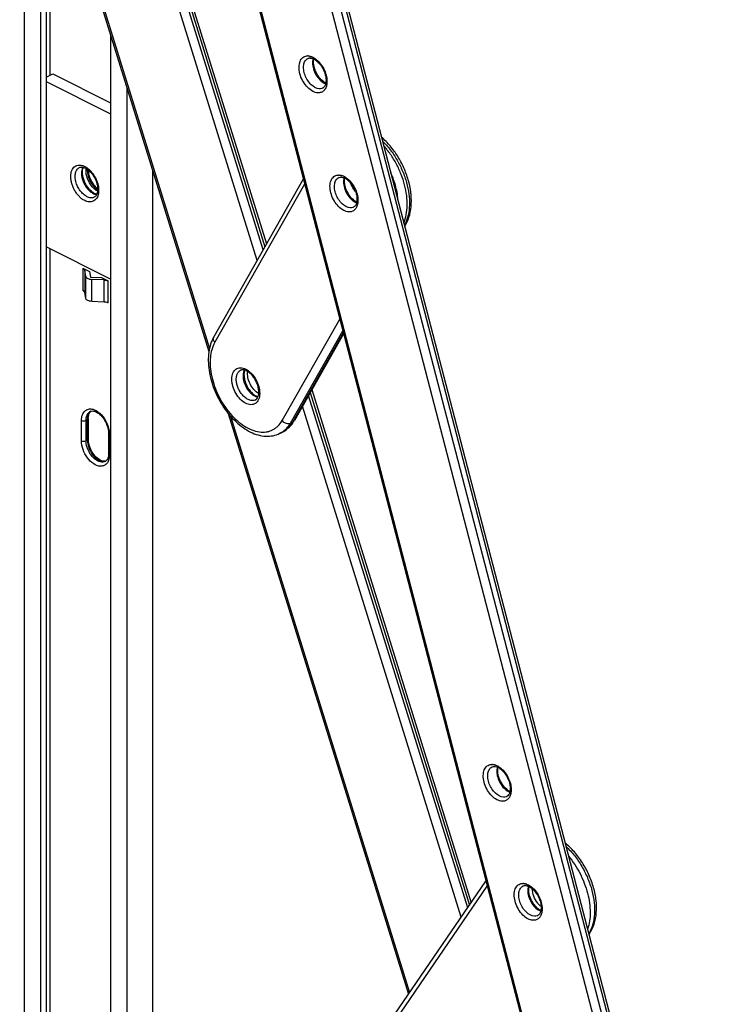
# Model space of a CAD drawing. Units: millimetres. Extents: x 2654 to 3495, y -191 to 403.
# Drawn here: x 3214 to 3325, y 25 to 179 of the extents above; entities that cross this region are included whole.
import ezdxf

# ---------------------------------------------------------------- set-up
doc = ezdxf.new("R2010")
doc.units = ezdxf.units.MM
doc.header["$LTSCALE"] = 23.1
doc.layers.add('COMPONENTI_DI_ASSIEME', color=7, linetype='CONTINUOUS')

msp = doc.modelspace()

# ---------------------------------------------------------------- linework, layer by layer
at = {"layer": 'COMPONENTI_DI_ASSIEME', "color": 9, "linetype": 'Continuous'}
for p, q in [((3242.44, 270.63), (3324.41, -44.51)), ((3229.34, 269.49), (3311, -44.45)), ((3323.7, -44.86), (3242, 269.23)), ((3322.29, -45.03), (3240.63, 268.91)), ((3214.73, 223), (3244.3, 127.85)), ((3251.8, 141.67), (3226.34, 223.6)), ((3252.75, 143.34), (3227.69, 223.98)), ((3228.04, 224.16), (3253.01, 143.81)), ((3259.24, 153.64), (3245.13, 128.81)), ((3224.42, 140.43), (3224.42, 136.97)), ((3224.7, 140.13), (3224.7, 136.67)), ((3224.9, 135.68), (3224.9, 139.15)), ((3225.8, 135.23), (3225.8, 138.7)), ((3227.76, 135.14), (3227.76, 138.6)), ((3228.37, 134.99), (3228.37, 138.46)), ((3255.7, 116.51), (3264.76, 132.44)), ((3257.03, 116.14), (3265.24, 130.59)), ((3265.32, 130.28), (3257.38, 116.32)), ((3249.18, 124.42), (3249.19, 124.42)), ((3260.12, 120.93), (3285.14, 40.43)), ((3284.86, 40.02), (3259.86, 120.47)), ((3283.84, 38.54), (3258.91, 118.79)), ((3224.2, 113.35), (3224.2, 116.55)), ((3225.11, 116.65), (3224.91, 116.55)), ((3224.91, 113.35), (3224.91, 116.55)), ((3225.11, 116.65), (3225.11, 113.45)), ((3247.61, 117.2), (3275.73, 26.69)), ((3257.38, 116.32), (3257.03, 116.14)), ((3255.73, 114.7), (3255.73, 114.69)), ((3225.11, 113.45), (3224.91, 113.35)), ((3228.59, 114.36), (3228.59, 111.16)), ((3262.73, 6.62), (3287.92, 43.4))]:
    msp.add_line(p, q, dxfattribs=at)
at = {"layer": 'COMPONENTI_DI_ASSIEME', "color": 7, "linetype": 'Continuous'}
for p, q in [((3242.74, 270.92), (3324.7, -44.16)), ((3229.08, 269.59), (3310.77, -44.44)), ((3228.35, 224.42), (3253.27, 144.25)), ((3214.49, 223.05), (3244.22, 127.38)), ((3215.19, 216.51), (3215.19, -89.32)), ((3217.74, 212.59), (3217.74, -61)), ((3218.65, 209.65), (3218.65, -59.67)), ((3219.24, 207.74), (3219.24, 170.73)), ((3228.77, 177.09), (3228.77, -44.9)), ((3218.65, 170.44), (3219.68, 170.95)), ((3219.68, 170.95), (3228.77, 166.4)), ((3218.65, 169.77), (3228.77, 164.71)), ((3231.32, 168.89), (3231.32, -41.18)), ((3235.37, 155.86), (3235.37, -35.27)), ((3259.04, 154.42), (3244.97, 129.66)), ((3275.15, 147.38), (3274.96, 147.04)), ((3228.77, 138.73), (3218.65, 143.78)), ((3219.24, 143.49), (3219.24, -58.81)), ((3224.42, 140.43), (3225.46, 139.91)), ((3224.9, 139.15), (3224.7, 140.13)), ((3225.46, 139.91), (3225.63, 139.06)), ((3225.63, 139.06), (3227.33, 138.98)), ((3227.76, 138.6), (3225.8, 138.7)), ((3227.33, 138.98), (3228.37, 138.46)), ((3224.9, 135.68), (3224.7, 136.67)), ((3227.76, 135.14), (3225.8, 135.23)), ((3265.36, 130.14), (3257.63, 116.55)), ((3260.38, 121.38), (3285.41, 40.82)), ((3247.24, 117.64), (3275.57, 26.46)), ((3225.26, 116.83), (3225.26, 113.63)), ((3228.44, 114.54), (3228.44, 111.33)), ((3255.73, 114.69), (3255.37, 114.52)), ((3262.61, 7.54), (3287.71, 44.19)), ((3304, 35.97), (3303.89, 35.81))]:
    msp.add_line(p, q, dxfattribs=at)
at = {"layer": 'COMPONENTI_DI_ASSIEME', "color": 9, "linetype": 'Continuous'}
for centre, radius, start, end in [((3259.73, 172.35), 1.43, 87.0408, 90.5016), ((3259.64, 171.82), 1.97, 72.703, 74.3004), ((3227.69, 155.8), 2.58, 175.7363, 180.0309), ((3222.4, 152.72), 4.4, 38.4789, 42.0426), ((3264.6, 153.65), 1.43, 87.0408, 90.5016), ((3264.51, 153.12), 1.97, 72.703, 74.3004), ((3270.43, 149.69), 5.14, 330.8848, 333.9595), ((3247.68, 120.87), 4.42, 39.3748, 40.6666), ((3253.27, 123.43), 3.6, 220.665, 222.6188), ((3226.02, 117.08), 0.982, 116.5255, 125.9019), ((3227.69, 116.66), 2.58, 175.7363, 180.0309), ((3227.42, 116.68), 2.3, 170.0354, 175.7687), ((3257.16, 116.81), 0.537, 325.3676, 330.3824), ((3225.2, 114.36), 3.39, 0.0252, 3.1141), ((3253.77, 117.72), 3.58, 296.6789, 302.8632), ((3254.13, 117.89), 3.57, 296.6729, 300.4293), ((3288.67, 61.11), 1.43, 87.0408, 90.5016), ((3288.58, 60.58), 1.97, 72.703, 74.3004), ((3293.53, 42.41), 1.43, 87.0408, 90.5016), ((3293.44, 41.88), 1.97, 72.703, 74.3004), ((3299.87, 38.44), 4.73, 327.6919, 329.0079)]:
    msp.add_arc(centre, radius, start, end, dxfattribs=at)
at = {"layer": 'COMPONENTI_DI_ASSIEME', "color": 7, "linetype": 'Continuous'}
for centre, radius, start, end in [((3260.09, 172.52), 0.938, 87.0208, 91.3082), ((3228.25, 155.98), 2.99, 181.9585, 183.2085), ((3228.41, 155.99), 3.15, 183.2111, 184.8068), ((3228.66, 156.01), 3.4, 184.8257, 188.0478), ((3264.95, 153.82), 0.938, 87.0208, 91.3082), ((3248.12, 121.12), 3.81, 40.6672, 42.0664), ((3253.73, 123.68), 3.94, 219.0985, 220.6645), ((3225.89, 117.35), 0.678, 108.2994, 116.5334), ((3226.12, 117.42), 0.717, 127.5076, 131.7012), ((3253.21, 119.04), 5.07, 325.1111, 326.832), ((3253.07, 119.14), 5.24, 326.8364, 330.4124), ((3228.14, 113.63), 2.88, 180.0331, 183.2361), ((3228.41, 113.64), 3.15, 183.2111, 184.8068), ((3227.6, 110.71), 0.681, 296.6186, 307.5195), ((3227.58, 110.74), 0.717, 307.5076, 311.7012), ((3289.02, 61.28), 0.938, 87.0208, 91.3082), ((3293.88, 42.58), 0.938, 87.0208, 91.3082)]:
    msp.add_arc(centre, radius, start, end, dxfattribs=at)
at = {"layer": 'COMPONENTI_DI_ASSIEME', "color": 9, "linetype": 'Continuous'}
for points, knots in [([(3261.31, 167.98), (3261.04, 168), (3260.44, 168.2), (3259.67, 168.81), (3259.01, 169.68), (3258.54, 170.7), (3258.33, 171.74), (3258.4, 172.69), (3258.72, 173.33), (3259.12, 173.64), (3259.35, 173.73), (3259.46, 173.75)], [0, 0, 0, 0, 0.109598, 0.240331, 0.386609, 0.537157, 0.679386, 0.803364, 0.906515, 0.953416, 1, 1, 1, 1]), ([(3261.55, 168.63), (3261.08, 168.65), (3260.36, 169.1), (3259.7, 169.92), (3259.29, 170.72), (3259.07, 171.55), (3259.06, 172.34), (3259.27, 172.99), (3259.58, 173.3), (3259.75, 173.38)], [0, 0, 0, 0, 0.232285, 0.3756, 0.524802, 0.668659, 0.79742, 0.906332, 1, 1, 1, 1]), ([(3259.81, 173.78), (3259.84, 173.78), (3259.96, 173.77), (3260.08, 173.74), (3260.17, 173.71)], [0, 0, 0, 0, 0.241836, 1, 1, 1, 1]), ([(3260.23, 173.7), (3260.25, 173.69), (3260.36, 173.65), (3260.47, 173.61), (3260.55, 173.57)], [0, 0, 0, 0, 0.243195, 1, 1, 1, 1]), ([(3260.58, 173.34), (3260.57, 173.29), (3260.51, 173.07), (3260.49, 172.85), (3260.49, 172.68)], [0, 0, 0, 0, 0.236083, 1, 1, 1, 1]), ([(3260.55, 173.57), (3260.58, 173.56), (3260.71, 173.49), (3260.84, 173.41), (3260.93, 173.34)], [0, 0, 0, 0, 0.242565, 1, 1, 1, 1]), ([(3260.93, 173.34), (3261.2, 173.15), (3261.7, 172.67), (3262.27, 171.79), (3262.65, 170.81), (3262.75, 170.12), (3262.75, 169.79)], [0, 0, 0, 0, 0.239179, 0.498207, 0.758184, 1, 1, 1, 1]), ([(3260.49, 172.68), (3260.49, 172.36), (3260.6, 171.71), (3260.99, 170.8), (3261.57, 170.03), (3262.07, 169.64), (3262.33, 169.51)], [0, 0, 0, 0, 0.246962, 0.512009, 0.770488, 1, 1, 1, 1]), ([(3262.72, 169.33), (3262.69, 169.13), (3262.59, 168.76), (3262.28, 168.3), (3261.83, 168.02), (3261.48, 167.97), (3261.31, 167.98)], [0, 0, 0, 0, 0.282351, 0.530915, 0.762105, 1, 1, 1, 1]), ([(3262.08, 168.73), (3262.04, 168.71), (3261.87, 168.64), (3261.68, 168.62), (3261.55, 168.63)], [0, 0, 0, 0, 0.244726, 1, 1, 1, 1]), ([(3262.75, 169.79), (3262.75, 169.75), (3262.75, 169.6), (3262.74, 169.44), (3262.72, 169.33)], [0, 0, 0, 0, 0.257398, 1, 1, 1, 1]), ([(3271.48, 160.42), (3271.92, 159.99), (3272.75, 159.04), (3273.81, 157.45), (3274.66, 155.72), (3275.29, 153.92), (3275.66, 152.12), (3275.76, 150.4), (3275.58, 148.82), (3275.26, 147.86), (3275.05, 147.43)], [0, 0, 0, 0, 0.13003, 0.265166, 0.401991, 0.536938, 0.66661, 0.788118, 0.89946, 1, 1, 1, 1]), ([(3274.83, 147.55), (3275, 147.96), (3275.26, 148.86), (3275.4, 150.32), (3275.31, 151.9), (3274.98, 153.55), (3274.44, 155.2), (3273.7, 156.81), (3272.78, 158.32), (3272.06, 159.24), (3271.68, 159.67)], [0, 0, 0, 0, 0.102013, 0.213887, 0.334937, 0.463467, 0.597097, 0.733035, 0.868309, 1, 1, 1, 1]), ([(3224.7, 151.07), (3224.55, 151.14), (3224.25, 151.33), (3223.84, 151.69), (3223.46, 152.13), (3223.13, 152.62), (3222.86, 153.16), (3222.66, 153.73), (3222.54, 154.29), (3222.49, 154.83), (3222.53, 155.34), (3222.65, 155.78), (3222.85, 156.16), (3223.13, 156.44), (3223.48, 156.61), (3223.87, 156.67), (3224.29, 156.61), (3224.56, 156.5), (3224.7, 156.44)], [0, 0, 0, 0, 0.06329, 0.131879, 0.204671, 0.280151, 0.356568, 0.432094, 0.504975, 0.573688, 0.637122, 0.694784, 0.747041, 0.795335, 0.842131, 0.890353, 0.942485, 1, 1, 1, 1]), ([(3225.05, 151.68), (3224.85, 151.78), (3224.46, 152.06), (3223.96, 152.61), (3223.56, 153.29), (3223.3, 154.02), (3223.19, 154.74), (3223.23, 155.31), (3223.36, 155.69), (3223.5, 155.93), (3223.67, 156.12), (3223.81, 156.22), (3223.89, 156.25)], [0, 0, 0, 0, 0.123637, 0.261315, 0.406332, 0.550373, 0.685327, 0.805124, 0.858739, 0.908422, 0.955053, 1, 1, 1, 1]), ([(3224.43, 156.31), (3224.34, 156.17), (3224.26, 155.92), (3224.21, 155.58), (3224.19, 155.19), (3224.26, 154.67), (3224.45, 154.05), (3224.74, 153.46), (3225.11, 152.92), (3225.54, 152.48), (3225.87, 152.26), (3226.04, 152.17)], [0, 0, 0, 0, 0.100999, 0.156782, 0.215965, 0.343148, 0.47888, 0.617905, 0.754481, 0.883216, 1, 1, 1, 1]), ([(3224.7, 156.44), (3224.87, 156.35), (3225.22, 156.12), (3225.53, 155.83), (3225.67, 155.67)], [0, 0, 0, 0, 0.477436, 1, 1, 1, 1]), ([(3225.85, 155.46), (3226.05, 155.2), (3226.41, 154.64), (3226.71, 153.87), (3226.85, 153.24), (3226.9, 152.79), (3226.89, 152.36), (3226.82, 151.97), (3226.7, 151.62), (3226.52, 151.33), (3226.29, 151.1), (3226.02, 150.94), (3225.72, 150.85), (3225.38, 150.85), (3225.04, 150.92), (3224.81, 151.01), (3224.7, 151.07)], [0, 0, 0, 0, 0.153821, 0.30792, 0.38209, 0.452828, 0.51931, 0.581034, 0.637929, 0.690472, 0.739774, 0.787531, 0.835769, 0.886401, 0.940881, 1, 1, 1, 1]), ([(3224.91, 155.7), (3224.91, 155.73), (3224.91, 155.87), (3224.93, 156.01), (3224.94, 156.12)], [0, 0, 0, 0, 0.257625, 1, 1, 1, 1]), ([(3224.94, 155.24), (3224.94, 155.28), (3224.92, 155.43), (3224.91, 155.58), (3224.91, 155.7)], [0, 0, 0, 0, 0.257156, 1, 1, 1, 1]), ([(3226.39, 152.75), (3226, 153.03), (3225.37, 153.81), (3225.02, 154.75), (3224.94, 155.24)], [0, 0, 0, 0, 0.490628, 1, 1, 1, 1]), ([(3225.11, 155.8), (3225.11, 155.51), (3225.21, 154.91), (3225.55, 154.06), (3226.06, 153.31), (3226.5, 152.9), (3226.74, 152.75)], [0, 0, 0, 0, 0.243162, 0.504661, 0.763579, 1, 1, 1, 1]), ([(3266.18, 149.29), (3265.9, 149.3), (3265.3, 149.5), (3264.53, 150.12), (3263.87, 150.98), (3263.41, 152), (3263.19, 153.05), (3263.26, 153.99), (3263.59, 154.64), (3263.98, 154.95), (3264.21, 155.03), (3264.32, 155.06)], [0, 0, 0, 0, 0.109598, 0.240331, 0.386609, 0.537157, 0.679386, 0.803364, 0.906515, 0.953416, 1, 1, 1, 1]), ([(3266.41, 149.93), (3265.94, 149.95), (3265.22, 150.4), (3264.56, 151.23), (3264.15, 152.02), (3263.93, 152.86), (3263.92, 153.64), (3264.13, 154.3), (3264.44, 154.6), (3264.61, 154.69)], [0, 0, 0, 0, 0.232285, 0.3756, 0.524802, 0.668659, 0.79742, 0.906332, 1, 1, 1, 1]), ([(3264.67, 155.08), (3264.7, 155.08), (3264.82, 155.07), (3264.95, 155.04), (3265.04, 155.02)], [0, 0, 0, 0, 0.241836, 1, 1, 1, 1]), ([(3265.09, 155), (3265.12, 155), (3265.23, 154.96), (3265.33, 154.91), (3265.41, 154.88)], [0, 0, 0, 0, 0.243195, 1, 1, 1, 1]), ([(3265.44, 154.64), (3265.43, 154.59), (3265.37, 154.38), (3265.35, 154.15), (3265.35, 153.98)], [0, 0, 0, 0, 0.236083, 1, 1, 1, 1]), ([(3265.41, 154.88), (3265.44, 154.86), (3265.57, 154.79), (3265.7, 154.71), (3265.79, 154.65)], [0, 0, 0, 0, 0.242565, 1, 1, 1, 1]), ([(3265.79, 154.65), (3266.06, 154.46), (3266.56, 153.97), (3267.13, 153.09), (3267.51, 152.11), (3267.62, 151.42), (3267.62, 151.09)], [0, 0, 0, 0, 0.239179, 0.498207, 0.758184, 1, 1, 1, 1]), ([(3273.93, 151.01), (3273.89, 151.75), (3273.64, 153.27), (3273.11, 154.72), (3272.78, 155.44)], [0, 0, 0, 0, 0.48546, 1, 1, 1, 1]), ([(3265.35, 153.98), (3265.35, 153.67), (3265.46, 153.02), (3265.86, 152.11), (3266.43, 151.33), (3266.93, 150.94), (3267.2, 150.81)], [0, 0, 0, 0, 0.246962, 0.512009, 0.770488, 1, 1, 1, 1]), ([(3267.23, 152.5), (3267.15, 152.6), (3266.84, 153.02), (3266.59, 153.49), (3266.46, 153.86)], [0, 0, 0, 0, 0.246512, 1, 1, 1, 1]), ([(3226.21, 151.6), (3226.13, 151.56), (3225.95, 151.5), (3225.66, 151.49), (3225.35, 151.55), (3225.15, 151.63), (3225.05, 151.68)], [0, 0, 0, 0, 0.227115, 0.464663, 0.720794, 1, 1, 1, 1]), ([(3226.04, 152.17), (3226.06, 152.16), (3226.11, 152.14), (3226.17, 152.11), (3226.22, 152.09)], [0, 0, 0, 0, 0.254467, 1, 1, 1, 1]), ([(3226.22, 152.09), (3226.25, 152.08), (3226.37, 152.04), (3226.49, 152.01), (3226.58, 152)], [0, 0, 0, 0, 0.259795, 1, 1, 1, 1]), ([(3226.72, 152.54), (3226.7, 152.55), (3226.58, 152.62), (3226.47, 152.69), (3226.39, 152.75)], [0, 0, 0, 0, 0.242241, 1, 1, 1, 1]), ([(3267.58, 150.64), (3267.55, 150.44), (3267.45, 150.07), (3267.14, 149.6), (3266.69, 149.32), (3266.35, 149.28), (3266.18, 149.29)], [0, 0, 0, 0, 0.282351, 0.530915, 0.762105, 1, 1, 1, 1]), ([(3266.94, 150.03), (3266.9, 150.02), (3266.73, 149.95), (3266.55, 149.92), (3266.41, 149.93)], [0, 0, 0, 0, 0.244726, 1, 1, 1, 1]), ([(3267.62, 151.09), (3267.62, 151.05), (3267.61, 150.9), (3267.6, 150.75), (3267.58, 150.64)], [0, 0, 0, 0, 0.257398, 1, 1, 1, 1]), ([(3275.15, 147.38), (3275.13, 147.33), (3275.06, 147.25), (3274.98, 147.19), (3274.93, 147.16)], [0, 0, 0, 0, 0.491168, 1, 1, 1, 1]), ([(3245.13, 128.81), (3244.72, 128.09), (3244.45, 127.01), (3244.4, 125.7), (3244.43, 124.7), (3244.63, 123.41), (3245.07, 121.86), (3245.72, 120.34), (3246.54, 118.91), (3247.51, 117.62), (3248.59, 116.51), (3249.74, 115.64), (3250.92, 115.03), (3252.09, 114.7), (3253.04, 114.69), (3253.73, 114.85), (3254.21, 115.04), (3254.65, 115.3), (3255.2, 115.76), (3255.52, 116.2), (3255.7, 116.51)], [0, 0, 0, 0, 0.11443, 0.14681, 0.180525, 0.251393, 0.325753, 0.401955, 0.478188, 0.55264, 0.623652, 0.689879, 0.750487, 0.80538, 0.855439, 0.879309, 0.902796, 0.926269, 0.950096, 1, 1, 1, 1]), ([(3245.13, 128.81), (3245.08, 128.88), (3244.98, 129.01), (3244.9, 129.24), (3244.89, 129.46), (3244.94, 129.6), (3244.97, 129.66)], [0, 0, 0, 0, 0.28037, 0.538967, 0.776254, 1, 1, 1, 1]), ([(3248.95, 120.08), (3248.69, 120.38), (3248.25, 121.06), (3247.91, 121.99), (3247.8, 122.75), (3247.8, 123.27), (3247.88, 123.75), (3248.05, 124.16), (3248.29, 124.49), (3248.61, 124.71), (3248.98, 124.83), (3249.39, 124.82), (3249.81, 124.7), (3250.41, 124.39), (3250.8, 124.03), (3251.04, 123.76)], [0, 0, 0, 0, 0.150487, 0.300844, 0.371752, 0.437837, 0.498284, 0.553025, 0.602979, 0.650169, 0.697408, 0.747497, 0.802423, 0.863062, 1, 1, 1, 1]), ([(3249.47, 120.55), (3249.34, 120.71), (3249.09, 121.05), (3248.8, 121.61), (3248.6, 122.2), (3248.5, 122.78), (3248.51, 123.32), (3248.62, 123.8), (3248.81, 124.13), (3249.01, 124.32), (3249.13, 124.39), (3249.18, 124.42)], [0, 0, 0, 0, 0.143529, 0.290251, 0.434748, 0.571861, 0.697493, 0.809458, 0.908569, 0.954836, 1, 1, 1, 1]), ([(3249.77, 124.46), (3249.65, 124.24), (3249.56, 123.84), (3249.57, 123.28), (3249.67, 122.66), (3249.96, 121.89), (3250.32, 121.33), (3250.53, 121.09)], [0, 0, 0, 0, 0.209034, 0.32907, 0.457467, 0.728844, 1, 1, 1, 1]), ([(3252.03, 120.77), (3251.75, 120.93), (3251.23, 121.38), (3250.65, 122.25), (3250.3, 123.23), (3250.26, 123.92), (3250.3, 124.23)], [0, 0, 0, 0, 0.236419, 0.499924, 0.763468, 1, 1, 1, 1]), ([(3251.1, 123.68), (3251.36, 123.38), (3251.78, 122.7), (3252.1, 121.77), (3252.19, 121.03), (3252.19, 120.51), (3252.1, 120.05), (3251.93, 119.65), (3251.68, 119.33), (3251.36, 119.11), (3250.99, 119.01), (3250.59, 119.02), (3250.16, 119.14), (3249.57, 119.45), (3249.19, 119.81), (3248.95, 120.08)], [0, 0, 0, 0, 0.151322, 0.301424, 0.37193, 0.437529, 0.497492, 0.551842, 0.601577, 0.648759, 0.696181, 0.746558, 0.80179, 0.862695, 1, 1, 1, 1]), ([(3250.62, 120.99), (3250.71, 120.89), (3250.91, 120.7), (3251.32, 120.4), (3251.67, 120.25), (3251.9, 120.21)], [0, 0, 0, 0, 0.279605, 0.541079, 1, 1, 1, 1]), ([(3251.51, 119.77), (3251.44, 119.74), (3251.29, 119.68), (3251.04, 119.66), (3250.78, 119.68), (3250.41, 119.79), (3249.94, 120.07), (3249.63, 120.38), (3249.47, 120.55)], [0, 0, 0, 0, 0.100911, 0.20533, 0.316154, 0.435318, 0.70074, 1, 1, 1, 1]), ([(3224.2, 116.55), (3224.2, 116.84), (3224.27, 117.37), (3224.54, 117.85), (3224.71, 118.02)], [0, 0, 0, 0, 0.542982, 1, 1, 1, 1]), ([(3224.71, 118.02), (3224.87, 118.17), (3225.3, 118.4), (3225.78, 118.36), (3226.01, 118.29)], [0, 0, 0, 0, 0.47943, 1, 1, 1, 1]), ([(3224.94, 116.97), (3224.98, 117.16), (3225.08, 117.5), (3225.32, 117.78), (3225.45, 117.88)], [0, 0, 0, 0, 0.534439, 1, 1, 1, 1]), ([(3225.66, 117.98), (3225.52, 117.88), (3225.29, 117.6), (3225.18, 117.26), (3225.15, 117.08)], [0, 0, 0, 0, 0.465485, 1, 1, 1, 1]), ([(3226.01, 118.29), (3226.08, 118.27), (3226.35, 118.18), (3226.6, 118.04), (3226.78, 117.91)], [0, 0, 0, 0, 0.234469, 1, 1, 1, 1]), ([(3226.78, 117.91), (3227.19, 117.61), (3227.89, 116.82), (3228.33, 115.85), (3228.46, 115.33)], [0, 0, 0, 0, 0.484937, 1, 1, 1, 1]), ([(3224.91, 116.55), (3224.91, 116.59), (3224.91, 116.73), (3224.93, 116.87), (3224.94, 116.97)], [0, 0, 0, 0, 0.257625, 1, 1, 1, 1]), ([(3225.26, 116.83), (3225.26, 116.82), (3225.24, 116.74), (3225.17, 116.68), (3225.11, 116.65)], [0, 0, 0, 0, 0.209595, 1, 1, 1, 1]), ([(3255.7, 116.51), (3255.78, 116.41), (3255.98, 116.24), (3256.34, 116.09), (3256.7, 116.04), (3256.93, 116.09), (3257.03, 116.14)], [0, 0, 0, 0, 0.261855, 0.526672, 0.776508, 1, 1, 1, 1]), ([(3255.71, 114.71), (3255.98, 114.88), (3256.48, 115.31), (3256.86, 115.85), (3257.03, 116.14)], [0, 0, 0, 0, 0.486592, 1, 1, 1, 1]), ([(3257.38, 116.32), (3257.2, 116), (3256.79, 115.43), (3256.23, 114.98), (3255.94, 114.81)], [0, 0, 0, 0, 0.513806, 1, 1, 1, 1]), ([(3257.61, 116.51), (3257.58, 116.47), (3257.51, 116.39), (3257.43, 116.34), (3257.38, 116.32)], [0, 0, 0, 0, 0.490335, 1, 1, 1, 1]), ([(3228.59, 114.36), (3228.56, 114.37), (3228.5, 114.41), (3228.44, 114.48), (3228.44, 114.54)], [0, 0, 0, 0, 0.307658, 1, 1, 1, 1]), ([(3228.46, 115.33), (3228.47, 115.26), (3228.53, 115), (3228.57, 114.74), (3228.58, 114.54)], [0, 0, 0, 0, 0.257631, 1, 1, 1, 1]), ([(3227.15, 109.35), (3226.78, 109.37), (3225.98, 109.72), (3225.06, 110.67), (3224.39, 111.93), (3224.2, 112.89), (3224.2, 113.35)], [0, 0, 0, 0, 0.207268, 0.462424, 0.739393, 1, 1, 1, 1]), ([(3224.94, 112.89), (3224.94, 112.93), (3224.92, 113.08), (3224.91, 113.23), (3224.91, 113.35)], [0, 0, 0, 0, 0.257156, 1, 1, 1, 1]), ([(3227.11, 110.04), (3226.85, 110.11), (3226.32, 110.39), (3225.68, 111.06), (3225.19, 111.92), (3224.99, 112.57), (3224.94, 112.89)], [0, 0, 0, 0, 0.214285, 0.465628, 0.735755, 1, 1, 1, 1]), ([(3225.26, 113.63), (3225.26, 113.61), (3225.24, 113.53), (3225.17, 113.48), (3225.11, 113.45)], [0, 0, 0, 0, 0.209595, 1, 1, 1, 1]), ([(3225.11, 113.45), (3225.11, 113.05), (3225.28, 112.23), (3225.86, 111.16), (3226.66, 110.36), (3227.35, 110.1), (3227.66, 110.1)], [0, 0, 0, 0, 0.262537, 0.540957, 0.795411, 1, 1, 1, 1]), ([(3228.59, 111.16), (3228.56, 111.17), (3228.5, 111.21), (3228.44, 111.28), (3228.44, 111.33)], [0, 0, 0, 0, 0.307658, 1, 1, 1, 1]), ([(3227.91, 110.1), (3227.79, 110.04), (3227.52, 109.97), (3227.24, 110.01), (3227.11, 110.04)], [0, 0, 0, 0, 0.47885, 1, 1, 1, 1]), ([(3228.46, 110.32), (3228.44, 110.25), (3228.35, 110.03), (3228.21, 109.82), (3228.08, 109.69)], [0, 0, 0, 0, 0.266722, 1, 1, 1, 1]), ([(3228.59, 111.16), (3228.59, 111.08), (3228.58, 110.8), (3228.53, 110.51), (3228.46, 110.32)], [0, 0, 0, 0, 0.264878, 1, 1, 1, 1]), ([(3228.08, 109.69), (3227.96, 109.58), (3227.66, 109.39), (3227.32, 109.35), (3227.15, 109.35)], [0, 0, 0, 0, 0.492566, 1, 1, 1, 1]), ([(3290.25, 56.74), (3289.97, 56.76), (3289.38, 56.96), (3288.6, 57.57), (3287.94, 58.44), (3287.48, 59.46), (3287.27, 60.5), (3287.33, 61.45), (3287.66, 62.09), (3288.06, 62.4), (3288.28, 62.49), (3288.4, 62.51)], [0, 0, 0, 0, 0.109598, 0.240331, 0.386609, 0.537157, 0.679386, 0.803364, 0.906515, 0.953416, 1, 1, 1, 1]), ([(3290.48, 57.39), (3290.01, 57.41), (3289.3, 57.86), (3288.63, 58.68), (3288.23, 59.48), (3288.01, 60.31), (3288, 61.1), (3288.21, 61.75), (3288.52, 62.06), (3288.69, 62.14)], [0, 0, 0, 0, 0.232285, 0.3756, 0.524802, 0.668659, 0.79742, 0.906332, 1, 1, 1, 1]), ([(3288.74, 62.54), (3288.77, 62.54), (3288.9, 62.53), (3289.02, 62.5), (3289.11, 62.47)], [0, 0, 0, 0, 0.241836, 1, 1, 1, 1]), ([(3289.16, 62.46), (3289.19, 62.45), (3289.3, 62.41), (3289.4, 62.37), (3289.48, 62.33)], [0, 0, 0, 0, 0.243195, 1, 1, 1, 1]), ([(3289.52, 62.1), (3289.5, 62.05), (3289.45, 61.83), (3289.43, 61.61), (3289.43, 61.44)], [0, 0, 0, 0, 0.236083, 1, 1, 1, 1]), ([(3289.48, 62.33), (3289.51, 62.32), (3289.65, 62.25), (3289.77, 62.17), (3289.86, 62.1)], [0, 0, 0, 0, 0.242565, 1, 1, 1, 1]), ([(3289.86, 62.1), (3290.13, 61.91), (3290.63, 61.43), (3291.2, 60.55), (3291.59, 59.57), (3291.69, 58.88), (3291.69, 58.55)], [0, 0, 0, 0, 0.239179, 0.498207, 0.758184, 1, 1, 1, 1]), ([(3289.43, 61.44), (3289.43, 61.12), (3289.54, 60.47), (3289.93, 59.56), (3290.51, 58.79), (3291.01, 58.4), (3291.27, 58.27)], [0, 0, 0, 0, 0.246962, 0.512009, 0.770488, 1, 1, 1, 1]), ([(3291.66, 58.09), (3291.62, 57.89), (3291.52, 57.52), (3291.21, 57.06), (3290.76, 56.78), (3290.42, 56.73), (3290.25, 56.74)], [0, 0, 0, 0, 0.282351, 0.530915, 0.762105, 1, 1, 1, 1]), ([(3291.01, 57.49), (3290.97, 57.47), (3290.8, 57.4), (3290.62, 57.38), (3290.48, 57.39)], [0, 0, 0, 0, 0.244726, 1, 1, 1, 1]), ([(3291.69, 58.55), (3291.69, 58.51), (3291.69, 58.36), (3291.67, 58.2), (3291.66, 58.09)], [0, 0, 0, 0, 0.257398, 1, 1, 1, 1]), ([(3300.3, 49.65), (3300.77, 49.2), (3301.68, 48.22), (3302.82, 46.54), (3303.74, 44.7), (3304.41, 42.78), (3304.78, 40.87), (3304.86, 38.57), (3304.46, 36.9), (3303.93, 36.01)], [0, 0, 0, 0, 0.130187, 0.266369, 0.404664, 0.540972, 0.671398, 0.792704, 1, 1, 1, 1]), ([(3300.7, 48.12), (3301.4, 47.28), (3302.61, 45.43), (3303.6, 42.87), (3304.02, 40.79), (3304.16, 38.88), (3303.98, 37.48), (3303.68, 36.64)], [0, 0, 0, 0, 0.266757, 0.53452, 0.662683, 0.784009, 1, 1, 1, 1]), ([(3295.11, 38.05), (3294.84, 38.06), (3294.24, 38.26), (3293.47, 38.88), (3292.81, 39.75), (3292.34, 40.76), (3292.13, 41.81), (3292.2, 42.75), (3292.52, 43.4), (3292.92, 43.71), (3293.15, 43.79), (3293.26, 43.82)], [0, 0, 0, 0, 0.109598, 0.240331, 0.386609, 0.537157, 0.679386, 0.803364, 0.906515, 0.953416, 1, 1, 1, 1]), ([(3295.35, 38.69), (3294.87, 38.71), (3294.16, 39.16), (3293.49, 39.99), (3293.09, 40.78), (3292.87, 41.62), (3292.86, 42.4), (3293.07, 43.06), (3293.38, 43.36), (3293.55, 43.45)], [0, 0, 0, 0, 0.232285, 0.3756, 0.524802, 0.668659, 0.79742, 0.906332, 1, 1, 1, 1]), ([(3293.61, 43.84), (3293.64, 43.84), (3293.76, 43.83), (3293.88, 43.8), (3293.97, 43.78)], [0, 0, 0, 0, 0.241836, 1, 1, 1, 1]), ([(3294.03, 43.76), (3294.05, 43.76), (3294.16, 43.72), (3294.27, 43.67), (3294.34, 43.64)], [0, 0, 0, 0, 0.243195, 1, 1, 1, 1]), ([(3294.38, 43.4), (3294.36, 43.35), (3294.31, 43.14), (3294.29, 42.91), (3294.29, 42.74)], [0, 0, 0, 0, 0.236083, 1, 1, 1, 1]), ([(3294.34, 43.64), (3294.38, 43.62), (3294.51, 43.55), (3294.64, 43.47), (3294.73, 43.41)], [0, 0, 0, 0, 0.242565, 1, 1, 1, 1]), ([(3294.73, 43.41), (3295, 43.22), (3295.49, 42.73), (3296.07, 41.85), (3296.45, 40.87), (3296.55, 40.18), (3296.55, 39.85)], [0, 0, 0, 0, 0.239179, 0.498207, 0.758184, 1, 1, 1, 1]), ([(3294.29, 42.74), (3294.29, 42.43), (3294.4, 41.78), (3294.79, 40.87), (3295.37, 40.09), (3295.87, 39.7), (3296.13, 39.57)], [0, 0, 0, 0, 0.246962, 0.512009, 0.770488, 1, 1, 1, 1]), ([(3295.86, 40.76), (3295.6, 41.08), (3295.2, 41.8), (3295.01, 42.61), (3295, 43.01)], [0, 0, 0, 0, 0.511953, 1, 1, 1, 1]), ([(3296.39, 40.22), (3296.35, 40.25), (3296.15, 40.42), (3295.98, 40.61), (3295.86, 40.76)], [0, 0, 0, 0, 0.241327, 1, 1, 1, 1]), ([(3296.52, 39.4), (3296.49, 39.2), (3296.39, 38.83), (3296.08, 38.36), (3295.63, 38.08), (3295.28, 38.04), (3295.11, 38.05)], [0, 0, 0, 0, 0.282351, 0.530915, 0.762105, 1, 1, 1, 1]), ([(3295.88, 38.79), (3295.84, 38.78), (3295.67, 38.71), (3295.48, 38.68), (3295.35, 38.69)], [0, 0, 0, 0, 0.244726, 1, 1, 1, 1]), ([(3296.55, 39.85), (3296.55, 39.81), (3296.55, 39.66), (3296.54, 39.51), (3296.52, 39.4)], [0, 0, 0, 0, 0.257398, 1, 1, 1, 1])]:
    msp.add_open_spline(points, degree=3, knots=knots, dxfattribs=at)
for points in [[(3259.46, 173.75), (3259.55, 173.77), (3259.63, 173.78), (3259.72, 173.78)], [(3262.33, 169.51), (3262.4, 169.48), (3262.47, 169.45), (3262.54, 169.42)], [(3264.32, 155.06), (3264.41, 155.07), (3264.5, 155.08), (3264.58, 155.08)], [(3267.2, 150.81), (3267.26, 150.78), (3267.33, 150.75), (3267.41, 150.72)], [(3224.2, 116.55), (3224.31, 116.5), (3224.56, 116.46), (3224.8, 116.5), (3224.91, 116.55)], [(3224.2, 113.35), (3224.31, 113.29), (3224.56, 113.26), (3224.8, 113.29), (3224.91, 113.35)], [(3227.66, 110.1), (3227.76, 110.1), (3227.87, 110.12), (3227.97, 110.15)], [(3288.4, 62.51), (3288.48, 62.53), (3288.57, 62.54), (3288.66, 62.54)], [(3291.27, 58.27), (3291.34, 58.24), (3291.41, 58.21), (3291.48, 58.18)], [(3293.26, 43.82), (3293.35, 43.83), (3293.43, 43.84), (3293.52, 43.84)], [(3296.13, 39.57), (3296.2, 39.54), (3296.27, 39.51), (3296.34, 39.48)]]:
    msp.add_open_spline(points, degree=3, dxfattribs=at)
at = {"layer": 'COMPONENTI_DI_ASSIEME', "color": 7, "linetype": 'Continuous'}
for points, knots in [([(3259.75, 173.38), (3259.77, 173.39), (3259.87, 173.44), (3259.98, 173.45), (3260.06, 173.46)], [0, 0, 0, 0, 0.235695, 1, 1, 1, 1]), ([(3260.13, 173.45), (3260.18, 173.45), (3260.37, 173.43), (3260.56, 173.36), (3260.7, 173.29)], [0, 0, 0, 0, 0.219679, 1, 1, 1, 1]), ([(3262.24, 169.72), (3261.97, 169.91), (3261.47, 170.42), (3260.94, 171.34), (3260.64, 172.33), (3260.62, 173.01), (3260.68, 173.3)], [0, 0, 0, 0, 0.244563, 0.514624, 0.777183, 1, 1, 1, 1]), ([(3260.7, 173.29), (3260.9, 173.19), (3261.3, 172.9), (3261.81, 172.32), (3262.22, 171.62), (3262.51, 170.85), (3262.63, 170.11), (3262.59, 169.47), (3262.4, 168.99), (3262.19, 168.78), (3262.08, 168.73)], [0, 0, 0, 0, 0.125217, 0.270324, 0.425152, 0.578864, 0.720735, 0.840723, 0.932431, 1, 1, 1, 1]), ([(3262.56, 169.52), (3262.53, 169.53), (3262.42, 169.59), (3262.32, 169.66), (3262.24, 169.72)], [0, 0, 0, 0, 0.237484, 1, 1, 1, 1]), ([(3275.15, 147.38), (3275.41, 147.84), (3275.82, 148.88), (3276.06, 150.59), (3275.97, 152.44), (3275.56, 154.35), (3274.86, 156.24), (3273.91, 158.03), (3272.74, 159.65), (3271.82, 160.59), (3271.33, 161.01)], [0, 0, 0, 0, 0.105295, 0.218811, 0.341022, 0.470571, 0.604754, 0.740094, 0.872929, 1, 1, 1, 1]), ([(3223.89, 156.25), (3223.94, 156.28), (3224.08, 156.33), (3224.3, 156.33), (3224.56, 156.28), (3224.73, 156.21), (3224.83, 156.17)], [0, 0, 0, 0, 0.195234, 0.417947, 0.684464, 1, 1, 1, 1]), ([(3226.26, 152.19), (3226.1, 152.27), (3225.78, 152.48), (3225.35, 152.91), (3224.97, 153.44), (3224.66, 154.04), (3224.45, 154.67), (3224.34, 155.27), (3224.35, 155.82), (3224.43, 156.15), (3224.49, 156.3)], [0, 0, 0, 0, 0.11181, 0.239701, 0.377831, 0.519838, 0.659187, 0.789454, 0.904668, 1, 1, 1, 1]), ([(3224.83, 156.17), (3224.92, 156.12), (3225.12, 156), (3225.5, 155.7), (3225.94, 155.2), (3226.36, 154.5), (3226.6, 153.85), (3226.71, 153.33), (3226.75, 152.96), (3226.74, 152.62), (3226.69, 152.31), (3226.61, 152.05), (3226.5, 151.85), (3226.37, 151.7), (3226.26, 151.63), (3226.21, 151.6)], [0, 0, 0, 0, 0.059422, 0.124959, 0.269644, 0.424183, 0.577709, 0.65079, 0.719628, 0.783023, 0.839936, 0.889628, 0.931898, 0.967962, 1, 1, 1, 1]), ([(3225.55, 154.59), (3225.52, 154.67), (3225.4, 154.98), (3225.33, 155.3), (3225.29, 155.54)], [0, 0, 0, 0, 0.257905, 1, 1, 1, 1]), ([(3264.61, 154.69), (3264.64, 154.7), (3264.74, 154.74), (3264.85, 154.76), (3264.93, 154.76)], [0, 0, 0, 0, 0.235695, 1, 1, 1, 1]), ([(3265, 154.76), (3265.04, 154.76), (3265.24, 154.73), (3265.42, 154.66), (3265.56, 154.59)], [0, 0, 0, 0, 0.219679, 1, 1, 1, 1]), ([(3226.74, 152.93), (3226.61, 153.03), (3226.11, 153.5), (3225.75, 154.1), (3225.55, 154.59)], [0, 0, 0, 0, 0.232765, 1, 1, 1, 1]), ([(3267.1, 151.02), (3266.83, 151.21), (3266.34, 151.72), (3265.8, 152.64), (3265.5, 153.64), (3265.48, 154.31), (3265.54, 154.61)], [0, 0, 0, 0, 0.244563, 0.514624, 0.777183, 1, 1, 1, 1]), ([(3265.56, 154.59), (3265.76, 154.49), (3266.16, 154.2), (3266.67, 153.63), (3267.09, 152.92), (3267.37, 152.16), (3267.49, 151.42), (3267.45, 150.77), (3267.27, 150.29), (3267.05, 150.09), (3266.94, 150.03)], [0, 0, 0, 0, 0.125217, 0.270324, 0.425152, 0.578864, 0.720735, 0.840723, 0.932431, 1, 1, 1, 1]), ([(3226.6, 152.06), (3226.58, 152.07), (3226.46, 152.1), (3226.35, 152.14), (3226.26, 152.19)], [0, 0, 0, 0, 0.232412, 1, 1, 1, 1]), ([(3267.42, 150.83), (3267.4, 150.84), (3267.29, 150.9), (3267.18, 150.96), (3267.1, 151.02)], [0, 0, 0, 0, 0.237484, 1, 1, 1, 1]), ([(3224.42, 140.43), (3224.45, 140.41), (3224.58, 140.35), (3224.68, 140.23), (3224.7, 140.13)], [0, 0, 0, 0, 0.301424, 1, 1, 1, 1]), ([(3224.9, 139.15), (3224.93, 139.01), (3225.15, 138.84), (3225.47, 138.73), (3225.68, 138.7), (3225.8, 138.7)], [0, 0, 0, 0, 0.399947, 0.682987, 1, 1, 1, 1]), ([(3227.76, 138.6), (3227.82, 138.6), (3228.03, 138.58), (3228.23, 138.52), (3228.37, 138.46)], [0, 0, 0, 0, 0.269665, 1, 1, 1, 1]), ([(3224.7, 136.67), (3224.7, 136.69), (3224.65, 136.83), (3224.52, 136.92), (3224.42, 136.97)], [0, 0, 0, 0, 0.210175, 1, 1, 1, 1]), ([(3225.8, 135.23), (3225.68, 135.24), (3225.47, 135.27), (3225.15, 135.37), (3224.93, 135.54), (3224.9, 135.68)], [0, 0, 0, 0, 0.317013, 0.600053, 1, 1, 1, 1]), ([(3228.37, 134.99), (3228.33, 135.01), (3228.13, 135.09), (3227.92, 135.13), (3227.76, 135.14)], [0, 0, 0, 0, 0.226637, 1, 1, 1, 1]), ([(3244.97, 129.66), (3244.77, 129.3), (3244.43, 128.52), (3244.16, 127.24), (3244.08, 125.86), (3244.2, 124.41), (3244.52, 122.92), (3245.01, 121.43), (3245.67, 119.99), (3246.47, 118.63), (3247.4, 117.39), (3248.44, 116.3), (3249.55, 115.4), (3250.71, 114.7), (3251.91, 114.23), (3253.12, 114.02), (3254.3, 114.1), (3255.03, 114.35), (3255.37, 114.52)], [0, 0, 0, 0, 0.055177, 0.11359, 0.175598, 0.241078, 0.309484, 0.379945, 0.451383, 0.522625, 0.592519, 0.660041, 0.724416, 0.785227, 0.842509, 0.896773, 0.948921, 1, 1, 1, 1]), ([(3250.95, 123.68), (3250.8, 123.85), (3250.56, 124.07), (3250.2, 124.3), (3249.96, 124.42), (3249.73, 124.48), (3249.52, 124.5), (3249.34, 124.48), (3249.23, 124.45), (3249.19, 124.42)], [0, 0, 0, 0, 0.335467, 0.484337, 0.6178, 0.734537, 0.834899, 0.921222, 1, 1, 1, 1]), ([(3249.84, 124.45), (3249.8, 124.35), (3249.74, 124.12), (3249.71, 123.75), (3249.73, 123.33), (3249.85, 122.73), (3250.13, 121.99), (3250.47, 121.44), (3250.68, 121.2)], [0, 0, 0, 0, 0.093393, 0.201155, 0.32113, 0.450581, 0.72524, 1, 1, 1, 1]), ([(3251.51, 119.77), (3251.55, 119.79), (3251.64, 119.84), (3251.79, 120), (3251.95, 120.28), (3252.05, 120.73), (3252.05, 121.28), (3251.94, 121.88), (3251.72, 122.5), (3251.42, 123.08), (3251.16, 123.44), (3251.01, 123.61)], [0, 0, 0, 0, 0.03234, 0.067202, 0.151401, 0.259192, 0.388435, 0.533803, 0.688827, 0.846564, 1, 1, 1, 1]), ([(3250.74, 121.11), (3250.92, 120.91), (3251.2, 120.64), (3251.62, 120.39), (3251.82, 120.3), (3251.92, 120.27)], [0, 0, 0, 0, 0.551734, 0.791145, 1, 1, 1, 1]), ([(3225.28, 117.13), (3225.28, 117.17), (3225.31, 117.34), (3225.36, 117.51), (3225.41, 117.62)], [0, 0, 0, 0, 0.27395, 1, 1, 1, 1]), ([(3225.41, 117.62), (3225.41, 117.64), (3225.44, 117.71), (3225.48, 117.77), (3225.51, 117.81)], [0, 0, 0, 0, 0.264587, 1, 1, 1, 1]), ([(3225.51, 117.81), (3225.52, 117.83), (3225.56, 117.88), (3225.6, 117.93), (3225.64, 117.96)], [0, 0, 0, 0, 0.264826, 1, 1, 1, 1]), ([(3225.67, 118), (3225.7, 118.01), (3225.84, 118.04), (3225.98, 118.04), (3226.09, 118.02)], [0, 0, 0, 0, 0.224538, 1, 1, 1, 1]), ([(3226.09, 118.02), (3226.31, 117.98), (3226.79, 117.76), (3227.43, 117.18), (3227.97, 116.39), (3228.22, 115.77), (3228.31, 115.44)], [0, 0, 0, 0, 0.190748, 0.437743, 0.716982, 1, 1, 1, 1]), ([(3225.26, 116.83), (3225.26, 116.86), (3225.26, 116.96), (3225.27, 117.05), (3225.28, 117.13)], [0, 0, 0, 0, 0.258538, 1, 1, 1, 1]), ([(3255.73, 114.69), (3256.05, 114.86), (3256.67, 115.28), (3257.16, 115.84), (3257.38, 116.14)], [0, 0, 0, 0, 0.495223, 1, 1, 1, 1]), ([(3228.31, 115.44), (3228.33, 115.37), (3228.4, 115.07), (3228.44, 114.76), (3228.44, 114.54)], [0, 0, 0, 0, 0.2638, 1, 1, 1, 1]), ([(3225.55, 112.24), (3225.51, 112.34), (3225.38, 112.71), (3225.3, 113.09), (3225.27, 113.38)], [0, 0, 0, 0, 0.260847, 1, 1, 1, 1]), ([(3226.99, 110.4), (3226.68, 110.59), (3226.1, 111.16), (3225.71, 111.86), (3225.55, 112.24)], [0, 0, 0, 0, 0.470199, 1, 1, 1, 1]), ([(3228.44, 111.33), (3228.44, 111.28), (3228.43, 111.09), (3228.41, 110.9), (3228.37, 110.77)], [0, 0, 0, 0, 0.269238, 1, 1, 1, 1]), ([(3227.61, 110.15), (3227.57, 110.15), (3227.35, 110.2), (3227.14, 110.3), (3226.99, 110.4)], [0, 0, 0, 0, 0.219244, 1, 1, 1, 1]), ([(3228.02, 110.17), (3228, 110.16), (3227.86, 110.12), (3227.72, 110.13), (3227.61, 110.15)], [0, 0, 0, 0, 0.224538, 1, 1, 1, 1]), ([(3228.37, 110.77), (3228.36, 110.71), (3228.29, 110.5), (3228.17, 110.31), (3228.06, 110.21)], [0, 0, 0, 0, 0.294999, 1, 1, 1, 1]), ([(3288.69, 62.14), (3288.71, 62.15), (3288.81, 62.2), (3288.92, 62.21), (3289, 62.22)], [0, 0, 0, 0, 0.235695, 1, 1, 1, 1]), ([(3289.07, 62.21), (3289.11, 62.21), (3289.31, 62.19), (3289.5, 62.12), (3289.63, 62.05)], [0, 0, 0, 0, 0.219679, 1, 1, 1, 1]), ([(3291.18, 58.48), (3290.91, 58.67), (3290.41, 59.18), (3289.87, 60.1), (3289.57, 61.09), (3289.55, 61.77), (3289.61, 62.06)], [0, 0, 0, 0, 0.244563, 0.514624, 0.777183, 1, 1, 1, 1]), ([(3289.63, 62.05), (3289.83, 61.95), (3290.23, 61.66), (3290.74, 61.08), (3291.16, 60.38), (3291.44, 59.61), (3291.57, 58.87), (3291.52, 58.23), (3291.34, 57.75), (3291.12, 57.55), (3291.01, 57.49)], [0, 0, 0, 0, 0.125217, 0.270324, 0.425152, 0.578864, 0.720735, 0.840723, 0.932431, 1, 1, 1, 1]), ([(3291.5, 58.28), (3291.47, 58.29), (3291.36, 58.35), (3291.25, 58.42), (3291.18, 58.48)], [0, 0, 0, 0, 0.237484, 1, 1, 1, 1]), ([(3304, 35.97), (3304.32, 36.43), (3304.81, 37.48), (3305.13, 39.26), (3305.08, 41.2), (3304.68, 43.21), (3303.95, 45.21), (3302.93, 47.1), (3301.68, 48.79), (3300.68, 49.76), (3300.16, 50.18)], [0, 0, 0, 0, 0.104195, 0.216751, 0.338614, 0.468529, 0.603557, 0.7398, 0.873145, 1, 1, 1, 1]), ([(3293.55, 43.45), (3293.57, 43.46), (3293.67, 43.5), (3293.78, 43.52), (3293.86, 43.52)], [0, 0, 0, 0, 0.235695, 1, 1, 1, 1]), ([(3293.93, 43.52), (3293.98, 43.52), (3294.17, 43.49), (3294.36, 43.42), (3294.5, 43.35)], [0, 0, 0, 0, 0.219679, 1, 1, 1, 1]), ([(3296.04, 39.78), (3295.77, 39.97), (3295.27, 40.48), (3294.74, 41.4), (3294.44, 42.4), (3294.42, 43.07), (3294.48, 43.37)], [0, 0, 0, 0, 0.244563, 0.514624, 0.777183, 1, 1, 1, 1]), ([(3294.5, 43.35), (3294.7, 43.25), (3295.1, 42.96), (3295.6, 42.39), (3296.02, 41.68), (3296.31, 40.92), (3296.43, 40.18), (3296.38, 39.53), (3296.2, 39.05), (3295.98, 38.85), (3295.88, 38.79)], [0, 0, 0, 0, 0.125217, 0.270324, 0.425152, 0.578864, 0.720735, 0.840723, 0.932431, 1, 1, 1, 1]), ([(3296.36, 39.59), (3296.33, 39.6), (3296.22, 39.66), (3296.12, 39.72), (3296.04, 39.78)], [0, 0, 0, 0, 0.237484, 1, 1, 1, 1])]:
    msp.add_open_spline(points, degree=3, knots=knots, dxfattribs=at)

doc.saveas('drawing.dxf')
